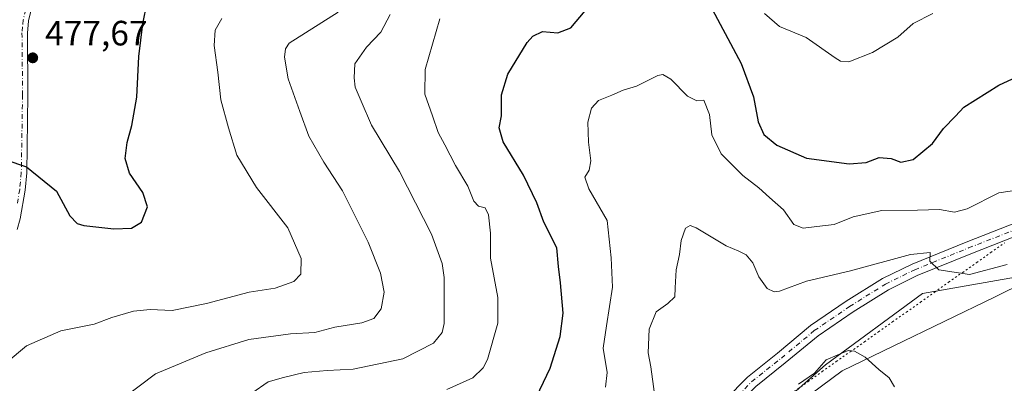
# Model space of a CAD drawing. Units: metres. Extents: x 563336 to 566781, y 4703274 to 4705619.
# Drawn here: x 564651 to 564931, y 4704748 to 4704851 of the extents above; entities that cross this region are included whole.
import ezdxf

# ---------------------------------------------------------------- set-up
doc = ezdxf.new("R2010")
doc.units = ezdxf.units.M
doc.header["$MEASUREMENT"] = 0
doc.linetypes.add('DGN Style 4', pattern=[2.6384748266838614, 1.318413404963828, -0.6592067024819142, 0.001648016756204785, -0.6592067024819142])
doc.linetypes.add('DGN Style 5', pattern=[1.1536117293433497, 0.4944050268614355, -0.6592067024819142])
for name, color, linetype, lineweight in [('Camino Cxs', 7, 'Continuous', 0), ('Camino eje', 30, 'DGN Style 4', 13), ('Cultivos herbáceos CxS', 92, 'Continuous', 0), ('Cultivos leñosos CxS', 92, 'Continuous', 0), ('Curva de nivel maestra', 30, 'Continuous', 30), ('Curva de nivel normal', 30, 'Continuous', 0), ('Espacio natural protegido', 121, 'Continuous', 13), ('Espacio natural protegido CxS', 121, 'Continuous', 0), ('Pista no pavimentada Cxs', 111, 'Continuous', 0), ('Pista no pavimentada eje', 91, 'DGN Style 4', 0), ('Punto de cota en terreno', 7, 'Continuous', 0), ('Rótulo de punto de cota en terreno', 7, 'Continuous', 0), ('Suelo desnudo CxS', 253, 'Continuous', 0), ('Vía pecuaria eje', 92, 'DGN Style 5', 0)]:
    doc.layers.add(name, color=color, linetype=linetype, lineweight=lineweight)
doc.styles.add('Style-Arial', font='txt')

# ---------------------------------------------------------------- blocks, each defined once
blk = doc.blocks.new('*U3')
at = {"layer": 'Suelo desnudo CxS', "color": 253, "linetype": 'Continuous', "lineweight": 0}
blk.add_polyline3d([(564939.4737, 4704778.905099999, 439.5198999999994), (564907.6206999999, 4704773.3233, 438.6750999999931), (564879.9594999999, 4704752.974099999, 435.5987000000023), (564850.5982999997, 4704726.8761, 434.3987999999954), (564827.7616999998, 4704706.2149, 434.6275000000023), (564796.2254999997, 4704672.5053, 432.4866999999941), (564781.0006999997, 4704656.1941, 432.2393000000012), (564753.8145000003, 4704614.871900001, 430.1677000000054), (564729.8902000003, 4704575.7249, 427.2204999999958), (564688.5497000003, 4704542.2915, 426.9186999999947)], dxfattribs=at)
blk = doc.blocks.new('*U12')
at = {"layer": 'Cultivos herbáceos CxS', "color": 92, "linetype": 'Continuous', "lineweight": 0}
blk.add_polyline3d([(564688.5497000003, 4704542.2915, 426.9186999999947), (564729.8902000003, 4704575.7249, 427.2204999999958), (564753.8145000003, 4704614.871900001, 430.1677000000054), (564781.0006999997, 4704656.1941, 432.2393000000012), (564796.2254999997, 4704672.5053, 432.4866999999941), (564827.7616999998, 4704706.2149, 434.6275000000023), (564850.5982999997, 4704726.8761, 434.3987999999954), (564879.9594999999, 4704752.974099999, 435.5987000000023), (564907.6206999999, 4704773.3233, 438.6750999999931), (564939.4737, 4704778.905099999, 439.5198999999994)], dxfattribs=at)
blk = doc.blocks.new('5PATER')
at = {"layer": 'Cultivos leñosos CxS', "linetype": 'Continuous', "lineweight": 0}
h = blk.add_hatch(color=51, dxfattribs=at)
edge = h.paths.add_edge_path()
edge.add_ellipse((0, 0), major_axis=(-0.1095731443231308, -0.1110710700762829), ratio=0.9994222409660322, start_angle=0, end_angle=360)

msp = doc.modelspace()

# ---------------------------------------------------------------- linework, layer by layer
at = {"layer": 'Camino Cxs', "color": 7, "linetype": 'Continuous', "lineweight": 0}
msp.add_polyline3d([(564654.4101, 4704856.420100001, 478.6956999999966), (564653.0701000001, 4704850.9801, 478.4119999999967), (564652.7301000003, 4704847.470100001, 478.2379999999976), (564652.8901000004, 4704829.870100001, 477.4060999999929), (564652.5301000001, 4704807.710100001, 475.008600000001), (564652.0701000001, 4704802.7501, 474.3766000000033), (564650.6601, 4704794.5701, 473.805600000007), (564649.7701000003, 4704791.550100001, 473.6300000000047)], dxfattribs=at)
msp.add_polyline3d([(564654.4101, 4704856.420100001, 478.6956999999966), (564653.0701000001, 4704850.9801, 478.4119999999967), (564652.7301000003, 4704847.470100001, 478.2379999999976), (564652.8901000004, 4704829.870100001, 477.4060999999929), (564652.5301000001, 4704807.710100001, 475.008600000001), (564652.0701000001, 4704802.7501, 474.3766000000033), (564650.6601, 4704794.5701, 473.805600000007), (564649.7701000003, 4704791.550100001, 473.6300000000047)], dxfattribs=at)
at = {"layer": 'Camino eje', "color": 30, "linetype": 'DGN Style 4', "lineweight": 13}
msp.add_polyline3d([(564652.2600999996, 4704854.1251, 478.5117999999929), (564651.5450999998, 4704851.2401, 478.3402999999962), (564651.3601000002, 4704849.290100001, 478.2440000000061), (564651.1901000004, 4704847.5351, 478.1555999999982), (564651.3501000004, 4704829.8751, 477.3398000000016), (564650.9901000002, 4704807.790100001, 474.9765000000043), (564650.5401, 4704802.950099999, 474.3506000000052), (564649.8651000002, 4704799.005100001, 474.0106999999989)], dxfattribs=at)
at = {"layer": 'Cultivos herbáceos CxS', "color": 92, "linetype": 'Continuous', "lineweight": 0}
msp.add_polyline3d([(564688.5497000003, 4704542.2915, 426.9186999999947), (564729.8902000003, 4704575.7249, 427.2204999999958), (564753.8145000003, 4704614.871900001, 430.1677000000054), (564781.0006999997, 4704656.1941, 432.2393000000012), (564796.2254999997, 4704672.5053, 432.4866999999941), (564827.7616999998, 4704706.2149, 434.6275000000023), (564850.5982999997, 4704726.8761, 434.3987999999954), (564879.9594999999, 4704752.974099999, 435.5987000000023), (564907.6206999999, 4704773.3233, 438.6750999999931), (564939.4737, 4704778.905099999, 439.5198999999994)], dxfattribs=at)
at = {"layer": 'Curva de nivel maestra', "color": 30, "linetype": 'Continuous', "lineweight": 30, "flags": 128}
for points, elevation in [([(564646.5999999996, 4704811.380100001), (564652.4600000001, 4704809.390100001), (564661.0300000003, 4704802.4801), (564664.8300000001, 4704795.440099999), (564666.9100000003, 4704793.200099999), (564668.7699999996, 4704792.640100001), (564677.3300000001, 4704791.770099999), (564682.3700000001, 4704791.880100001), (564685.2400000002, 4704793.5801), (564686.9500000002, 4704798.0001), (564685.6200000001, 4704802.040100001), (564681.7800000003, 4704807.5601), (564680.5899999999, 4704811.7601), (564681.1200000001, 4704816.280099999), (564682.5, 4704821.110099999), (564683.9000000004, 4704829.270099999), (564684.5, 4704840.800100001), (564685.5999999996, 4704850.090100001), (564686.8099999996, 4704856.140100001)], 475), ([(564846.1600000003, 4704857.270099999), (564856, 4704838.850099999), (564859.4900000002, 4704829.280099999), (564860.7699999996, 4704822.2301), (564862.4600000001, 4704818.550100001), (564866.1399999997, 4704815.5601), (564874.5899999999, 4704811.840100001), (564886.6900000004, 4704810.270099999), (564891.5300000003, 4704810.640100001), (564895.2300000004, 4704812.0001), (564898.6500000004, 4704811.7601), (564901.4199999999, 4704810.700099999), (564904.9600000001, 4704811.4301), (564910.4800000004, 4704816.050100001), (564913.6200000001, 4704820.340100001), (564916.9800000004, 4704823.800100001), (564919.3300000001, 4704826.4101), (564929.3499999996, 4704832.670100001), (564933.2199999997, 4704834.460100001)], 450), ([(564796.7800000003, 4704741.840100001), (564801.5499999998, 4704752.020099999), (564804.4600000001, 4704761.110099999), (564805.2400000002, 4704767.6801), (564804.54, 4704776.3201), (564803.9299999997, 4704781.040100001), (564803.4699999997, 4704786.300100001), (564799.8099999996, 4704793.640100001), (564797.75, 4704799.110099999), (564793.9800000004, 4704807.030099999), (564788.1900000004, 4704816.470100001), (564787.0800000001, 4704820.4801), (564787.7100000001, 4704823.9001), (564787.6799999997, 4704829.920100001), (564789.5700000003, 4704835.780099999), (564795.0800000001, 4704844.770099999), (564796.6600000003, 4704846.590100001), (564799.3700000001, 4704847.9001), (564803.7800000003, 4704847.5801), (564807.4500000002, 4704848.9301), (564811.54, 4704853.8201)], 450)]:
    msp.add_lwpolyline(points, dxfattribs=dict(at, elevation=elevation))
at = {"layer": 'Curva de nivel normal', "color": 30, "linetype": 'Continuous', "lineweight": 0, "flags": 128}
for points, elevation in [([(564679.5599999996, 4704743.100099999), (564689.1699999999, 4704750.440099999), (564703.5700000003, 4704756.4001), (564715.7999999998, 4704760.2401), (564727.6900000004, 4704761.800100001), (564734.5599999996, 4704762.2301), (564740.2400000002, 4704763.6801), (564748, 4704764.9801), (564751.3899999997, 4704766.200099999), (564753.4400000004, 4704768.9101), (564754.2999999998, 4704773.6801), (564753.2999999998, 4704779.0801), (564749.7800000003, 4704787.890100001), (564742.4299999997, 4704802.540100001), (564737.1399999997, 4704810.7601), (564732.8700000001, 4704818.090100001), (564730.3499999996, 4704825.110099999), (564727.0199999996, 4704834.4001), (564725.9500000002, 4704840.590100001), (564726.25, 4704842.970100001), (564727.29, 4704844.630100001), (564741.2400000002, 4704853.450099999)], 465), ([(564716.6600000003, 4704744.9001), (564721.3300000001, 4704748.190099999), (564725.6600000003, 4704749.420100001), (564731.5199999996, 4704750.8201), (564738.0800000001, 4704751.4001), (564745.5199999996, 4704751.720100001), (564759.6600000003, 4704754.670100001), (564768.4000000004, 4704759.200099999), (564770.79, 4704762.1601), (564771.3700000001, 4704764.7401), (564771.4400000004, 4704777.8201), (564770.8099999996, 4704781.8201), (564767.7999999998, 4704790.2401), (564758.6600000003, 4704808.0801), (564750.6900000004, 4704821.280099999), (564747.7400000002, 4704828.110099999), (564746.0499999998, 4704832.110099999), (564745.8099999996, 4704834.770099999), (564745.9199999999, 4704838.6801), (564749.2800000003, 4704843.5001), (564753.3799999999, 4704847.7301), (564756.0300000003, 4704852.780099999)], 460), ([(564910.5800000001, 4704853.0801), (564904.9800000004, 4704850.170100001), (564900.5800000001, 4704846.280099999), (564893.3799999999, 4704841.940099999), (564886.6699999999, 4704839.3101), (564884.2400000002, 4704839.450099999), (564882.6900000004, 4704840.470100001), (564874.4400000004, 4704846.220100001), (564866.8899999997, 4704849.340100001), (564862.5899999999, 4704853.030099999)], 455), ([(564646.6600000003, 4704753.520099999), (564652.4800000004, 4704758.420100001), (564662.2100000001, 4704762.690099999), (564671.7100000001, 4704764.590100001), (564676.79, 4704766.470100001), (564682.9000000004, 4704768.3201), (564687.6900000004, 4704768.770099999), (564693.9299999997, 4704768.4801), (564703.7400000002, 4704770.440099999), (564715.9199999999, 4704773.700099999), (564723.2800000003, 4704774.8101), (564728.5499999998, 4704776.770099999), (564730.5999999996, 4704778.860099999), (564730.7199999997, 4704783.2601), (564726.8899999997, 4704792.0001), (564718.0099999999, 4704803.460100001), (564712.4000000004, 4704812.690099999), (564710.0199999996, 4704820.530099999), (564707.8200000003, 4704828.450099999), (564706.9199999999, 4704836.360099999), (564705.9199999999, 4704843.9101), (564706.1500000004, 4704848.280099999), (564708.1100000005, 4704851.610099999)], 470), ([(564770.1399999997, 4704851.5001), (564766, 4704837.130100001), (564765.8799999999, 4704830.050100001), (564768.1200000001, 4704823.890100001), (564769.6799999997, 4704819.120100001), (564771.5599999996, 4704815.670100001), (564774.6299999999, 4704809.7401), (564778.1100000005, 4704803.890100001), (564779.8099999996, 4704799.590100001), (564781.1399999997, 4704798.170100001), (564783.04, 4704797.720100001), (564784.0700000003, 4704795.700099999), (564784.5899999999, 4704790.520099999), (564784.5499999998, 4704783.4101), (564786.6500000004, 4704772.1801), (564786.7100000001, 4704764.840100001), (564783.75, 4704754.530099999), (564782.54, 4704752.170100001), (564779.5300000003, 4704749.3101), (564772.2000000002, 4704745.9801)], 455), ([(564817.3600000005, 4704746.630100001), (564817.79, 4704750.800100001), (564816.7199999997, 4704757.770099999), (564817.6600000003, 4704764.110099999), (564819.3799999999, 4704775.110099999), (564818.9400000004, 4704783.440099999), (564817.8499999996, 4704794.120100001), (564812.5599999996, 4704803.110099999), (564811.4199999999, 4704806.440099999), (564812.7199999997, 4704808.440099999), (564813.1799999997, 4704811.110099999), (564812.4800000004, 4704816.440099999), (564812.3200000003, 4704822.110099999), (564813.3799999999, 4704826.110099999), (564815.3700000001, 4704828.3201), (564819.0999999996, 4704829.800100001), (564822.3600000005, 4704831.210100001), (564826.1500000004, 4704832.370100001), (564832.2599999999, 4704835.370100001), (564833.6600000003, 4704835.6601), (564835.9800000004, 4704834.3201), (564840.6600000003, 4704829.4801), (564843.3300000001, 4704828.220100001), (564845.3399999999, 4704828.350099999), (564847, 4704824.270099999), (564847.5800000001, 4704818.540100001), (564850.2599999999, 4704813.0801), (564856.4800000004, 4704806.9301), (564860.9900000002, 4704803.440099999), (564864, 4704800.610099999), (564867.9900000002, 4704797.100099999), (564871.0099999999, 4704792.9801), (564873.6200000001, 4704791.890100001), (564877.54, 4704792.370100001), (564882.4900000002, 4704792.940099999), (564887.8700000001, 4704795.1801), (564896, 4704796.9301), (564906.2000000002, 4704797.0601), (564912.4400000004, 4704797.280099999), (564916.7000000002, 4704796.450099999), (564920.29, 4704797.380100001), (564929.3300000001, 4704802.020099999), (564944.8399999999, 4704804.220100001)], 445), ([(564931.75, 4704781.540100001), (564920.9600000001, 4704778.7401), (564912.2699999996, 4704780.0601), (564909.7300000004, 4704782.5601), (564909.75, 4704785.030099999), (564904.1900000004, 4704784.370100001), (564887.1200000001, 4704779.800100001), (564874.5800000001, 4704776.790100001), (564866.8799999999, 4704773.9901), (564865.3499999996, 4704773.8101), (564863.3300000001, 4704774.780099999), (564860.9900000002, 4704778.100099999), (564859.2699999996, 4704782.040100001), (564857.3499999996, 4704784.3101), (564855.3300000001, 4704785.380100001), (564851.6600000003, 4704786.920100001), (564843.1399999997, 4704791.9801), (564841.4900000002, 4704792.6601), (564840.1399999997, 4704791.940099999), (564838.9199999999, 4704788.440099999), (564838.3700000001, 4704784.440099999), (564837.4800000004, 4704780.0601), (564837.1600000003, 4704774.9001), (564837.0899999999, 4704772.390100001), (564835.0899999999, 4704770.440099999), (564831.7300000004, 4704768.110099999), (564829.7800000003, 4704763.110099999), (564829.4900000002, 4704756.390100001), (564830.29, 4704752.440099999), (564831.7999999998, 4704741.2601)], 440), ([(564899.5999999996, 4704746.710100001), (564898.0800000001, 4704749.3301), (564895.1900000004, 4704751.700099999), (564891.2699999996, 4704755.1801), (564888.25, 4704756.870100001), (564886.4000000004, 4704757.030099999), (564880.1799999997, 4704754.380100001), (564876.8200000003, 4704750.600099999), (564872.3099999996, 4704747.450099999)], 435)]:
    msp.add_lwpolyline(points, dxfattribs=dict(at, elevation=elevation))
at = {"layer": 'Espacio natural protegido', "color": 121, "linetype": 'Continuous', "lineweight": 13, "flags": 128}
msp.add_lwpolyline([(564679.415100001, 4704536.3082), (564693.1041000005, 4704545.881200001), (564707.7130000021, 4704558.031300001), (564715.2521000013, 4704565.5012), (564728.9001000017, 4704580.268300002), (564742.9261, 4704598.436199999), (564753.0321000025, 4704611.754200002), (564758.2051000011, 4704620.4982), (564778.6520999998, 4704653.338199997), (564790.9901000005, 4704668.745200003), (564800.4131000004, 4704678.6672), (564813.1901000004, 4704688.4132), (564834.6001000011, 4704708.774200002), (564855.9601000005, 4704730.078300001), (564867.034100001, 4704738.193199998), (564884.706100002, 4704751.283200001), (564928.2561000001, 4704772.314200001), (564989.9201000016, 4704802.821199998)], dxfattribs=at)
at = {"layer": 'Espacio natural protegido CxS', "color": 121, "linetype": 'Continuous', "lineweight": 0, "flags": 128}
msp.add_lwpolyline([(564989.9200999989, 4704802.821199999), (564928.2560999995, 4704772.3142), (564884.7060999993, 4704751.283200001), (564867.0341000004, 4704738.193199999), (564855.9601, 4704730.0783), (564834.6001000007, 4704708.774200001), (564813.1900999999, 4704688.413199999), (564800.4130999999, 4704678.667199999), (564790.9900999999, 4704668.745200002), (564778.6520999994, 4704653.338199998), (564758.2051000005, 4704620.498199999), (564753.0320999997, 4704611.7542), (564742.9260999997, 4704598.4362), (564728.9001000011, 4704580.268300002), (564715.2521000007, 4704565.5012), (564707.7130000015, 4704558.0313), (564693.1040999999, 4704545.881200001), (564679.4151000003, 4704536.3082)], dxfattribs=at)
at = {"layer": 'Pista no pavimentada Cxs', "color": 111, "linetype": 'Continuous', "lineweight": 0}
for points in [[(564832.6826999999, 4704724.067700001, 436.1771000000008), (564857.7363, 4704749.5189, 435.9807000000001), (564866.2735000001, 4704756.322100001, 436.3772999999928), (564875.7165000001, 4704764.1691, 437.2869999999967), (564885.8717, 4704771.117500001, 438.1478999999963), (564896.1672999999, 4704777.535499999, 439.1915000000009), (564904.6410999997, 4704781.7051, 440.1701999999932), (564920.0565, 4704787.9509, 441.9811999999947), (564944.6677000001, 4704797.610099999, 443.4290000000037)], [(564832.6826999999, 4704724.067700001, 436.1771000000008), (564857.7363, 4704749.5189, 435.9807000000001), (564866.2735000001, 4704756.322100001, 436.3772999999928), (564875.7165000001, 4704764.1691, 437.2869999999967), (564885.8717, 4704771.117500001, 438.1478999999963), (564896.1672999999, 4704777.535499999, 439.1915000000009), (564904.6410999997, 4704781.7051, 440.1701999999932), (564920.0565, 4704787.9509, 441.9811999999947), (564944.6677000001, 4704797.610099999, 443.4290000000037)], [(564945.9914999995, 4704794.262499999, 443.0090999999957), (564921.3901000004, 4704784.607100001, 441.4866000000038), (564906.1136999996, 4704778.417500001, 439.6676000000007), (564897.9187000003, 4704774.3849, 438.7225999999937), (564887.8413000006, 4704768.1029, 437.6310999999987), (564877.8881000001, 4704761.2929, 436.7574000000022), (564868.5459000003, 4704753.5297, 436.1229000000022), (564860.1495000003, 4704746.8389, 436.1371000000072), (564835.1969, 4704721.4901, 436.0430999999954), (564812.2324999999, 4704699.9857, 435.4014000000025), (564798.3444999997, 4704688.875499999, 435.1108999999997), (564789.0462999997, 4704680.101100001, 434.7813000000024), (564783.4108999996, 4704674.072699999, 434.6226000000024), (564776.9994999999, 4704666.8759, 434.5133999999962), (564772.3369000005, 4704660.5297, 434.2436000000016), (564768.8081, 4704654.648499999, 433.9170000000013), (564753.5701000001, 4704626.4901, 432.3132000000041), (564745.6001000004, 4704613.790100001, 431.5224000000017), (564726.1201, 4704586.5101, 430.0071000000025), (564716.7600999996, 4704574.2301, 429.2309999999998), (564707.0601000004, 4704562.950099999, 428.6224999999977), (564699.8000999996, 4704556.110099999, 428.008600000001), (564684.4700999996, 4704544.7501, 427.2452999999951), (564669.7701000003, 4704534.840100001, 426.5908999999957)], [(564945.9914999995, 4704794.262499999, 443.0090999999957), (564921.3901000004, 4704784.607100001, 441.4866000000038), (564906.1136999996, 4704778.417500001, 439.6676000000007), (564897.9187000003, 4704774.3849, 438.7225999999937), (564887.8413000006, 4704768.1029, 437.6310999999987), (564877.8881000001, 4704761.2929, 436.7574000000022), (564868.5459000003, 4704753.5297, 436.1229000000022), (564860.1495000003, 4704746.8389, 436.1371000000072), (564835.1969, 4704721.4901, 436.0430999999954), (564812.2324999999, 4704699.9857, 435.4014000000025), (564798.3444999997, 4704688.875499999, 435.1108999999997), (564789.0462999997, 4704680.101100001, 434.7813000000024), (564783.4108999996, 4704674.072699999, 434.6226000000024), (564776.9994999999, 4704666.8759, 434.5133999999962), (564772.3369000005, 4704660.5297, 434.2436000000016), (564768.8081, 4704654.648499999, 433.9170000000013), (564753.5701000001, 4704626.4901, 432.3132000000041), (564745.6001000004, 4704613.790100001, 431.5224000000017), (564726.1201, 4704586.5101, 430.0071000000025), (564716.7600999996, 4704574.2301, 429.2309999999998), (564707.0601000004, 4704562.950099999, 428.6224999999977), (564699.8000999996, 4704556.110099999, 428.008600000001), (564684.4700999996, 4704544.7501, 427.2452999999951), (564669.7701000003, 4704534.840100001, 426.5908999999957)]]:
    msp.add_polyline3d(points, dxfattribs=at)
at = {"layer": 'Pista no pavimentada eje', "color": 91, "linetype": 'DGN Style 4', "lineweight": 0}
msp.add_polyline3d([(564833.9397, 4704722.778899999, 435.9182000000001), (564858.9429000001, 4704748.178900001, 435.9712), (564867.4096999997, 4704754.925899999, 436.2363000000041), (564876.8022999996, 4704762.731100001, 436.9608000000007), (564886.8564999999, 4704769.610300001, 437.8649000000005), (564897.0431000004, 4704775.960300001, 438.9373999999953), (564905.3775000004, 4704780.0613, 439.9020000000019), (564920.7232999997, 4704786.278899999, 441.6521999999969), (564945.3295, 4704795.9363, 443.198000000004)], dxfattribs=at)
at = {"layer": 'Suelo desnudo CxS', "color": 253, "linetype": 'Continuous', "lineweight": 0}
msp.add_polyline3d([(564688.5497000003, 4704542.2915, 426.9186999999947), (564729.8902000003, 4704575.7249, 427.2204999999958), (564753.8145000003, 4704614.871900001, 430.1677000000054), (564781.0006999997, 4704656.1941, 432.2393000000012), (564796.2254999997, 4704672.5053, 432.4866999999941), (564827.7616999998, 4704706.2149, 434.6275000000023), (564850.5982999997, 4704726.8761, 434.3987999999954), (564879.9594999999, 4704752.974099999, 435.5987000000023), (564907.6206999999, 4704773.3233, 438.6750999999931), (564939.4737, 4704778.905099999, 439.5198999999994)], dxfattribs=at)
at = {"layer": 'Vía pecuaria eje', "color": 92, "linetype": 'DGN Style 5', "lineweight": 0}
msp.add_polyline3d([(564871.0564000001, 4704745.443299999, 437.0445999999939), (564875.0557000004, 4704748.266100001, 436.5102000000043), (564879.0549, 4704751.0888, 435.4606000000058), (564883.0541000003, 4704753.911599999, 435.3846999999951), (564887.0532999998, 4704756.734400001, 435.5090999999957), (564891.0525000002, 4704759.557200001, 435.9162999999971), (564895.0517999995, 4704762.380000001, 436.2544999999955), (564899.051, 4704765.2028, 436.7350000000006), (564903.0502000004, 4704768.025599999, 437.1748999999982), (564907.0493999999, 4704770.848300001, 437.9339000000036), (564911.0486000003, 4704773.6711, 438.5967999999993), (564915.0478999997, 4704776.493899999, 439.6462999999931), (564919.0471000001, 4704779.3167, 440.5485999999946), (564923.0462999997, 4704782.1395, 441.3114999999962), (564927.0455, 4704784.962300001, 441.7220999999991), (564931.0447000006, 4704787.785, 442.1705999999977)], dxfattribs=at)

# ---------------------------------------------------------------- block references
at = {"layer": 'Cultivos herbáceos CxS', "color": 92, "linetype": 'Continuous', "lineweight": 0}
msp.add_blockref('*U12', (0, 0), dxfattribs=at)
at = {"layer": 'Punto de cota en terreno', "color": 7, "linetype": 'Continuous', "lineweight": 0, "xscale": 10, "yscale": 10, "zscale": 10}
msp.add_blockref('5PATER', (564654.25, 4704840.430000001, 477.6699999999983), dxfattribs=at)
at = {"layer": 'Suelo desnudo CxS', "color": 253, "linetype": 'Continuous', "lineweight": 0}
msp.add_blockref('*U3', (0, 0), dxfattribs=at)

# ---------------------------------------------------------------- texts
at = {"layer": 'Rótulo de punto de cota en terreno', "color": 7, "linetype": 'Continuous', "lineweight": 0, "style": 'Style-Arial'}
msp.add_text('477,67', height=7.000000000000002, dxfattribs=at).set_placement((564657.7778000003, 4704843.957800001))

doc.saveas('drawing.dxf')
